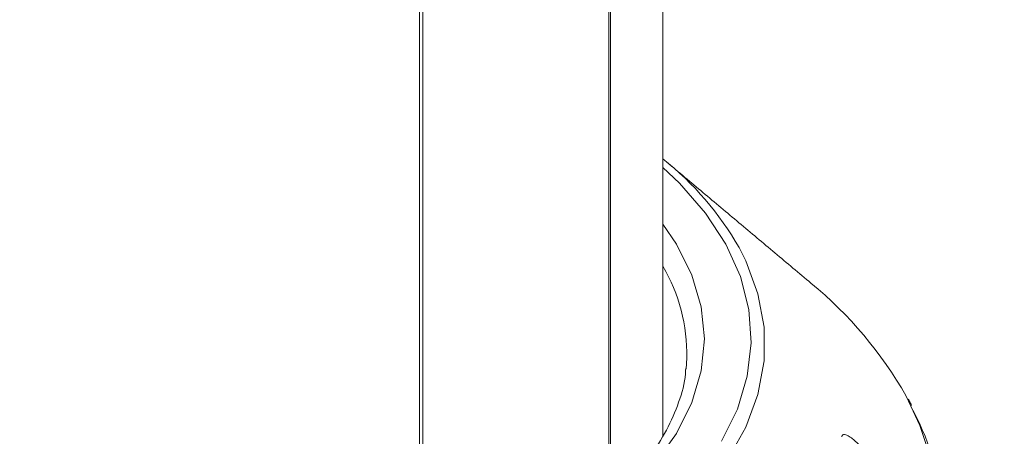
# Model space of a CAD drawing. Units: millimetres. Extents: x -8595 to -1170, y 82 to 5332.
# Drawn here: x -6115 to -6080, y 1333 to 1347 of the extents above; entities that cross this region are included whole.
import ezdxf

# ---------------------------------------------------------------- set-up
doc = ezdxf.new("R2010")
doc.units = ezdxf.units.MM
doc.layers.get('0').update_dxf_attribs({"lineweight": 15})

msp = doc.modelspace()

# ---------------------------------------------------------------- linework, layer by layer
at = {"color": 7, "linetype": 'Continuous', "lineweight": 15}
for p, q in [((-6094.014, 1734.933), (-6094.014, 1330.299)), ((-6093.953, 1734.968), (-6093.953, 1330.354)), ((-6100.803, 1731.014), (-6100.803, 1326.891)), ((-6100.688, 1731.081), (-6100.688, 1326.925)), ((-6091.248, 1334.94), (-6091.22, 1335.354))]:
    msp.add_line(p, q, dxfattribs=at)
at = {"color": 7, "linetype": 'Continuous', "lineweight": 15, "flags": 128}
for points in [[(-6089.981, 1332.361), (-6089.409, 1333.511), (-6089.052, 1334.69), (-6088.914, 1335.885), (-6088.997, 1337.081), (-6089.299, 1338.265), (-6089.818, 1339.424), (-6090.548, 1340.545), (-6091.479, 1341.614), (-6092.08, 1342.181)], [(-6092.08, 1340.147), (-6091.591, 1339.428), (-6091.039, 1338.321), (-6090.704, 1337.185), (-6090.592, 1336.034), (-6090.704, 1334.884), (-6091.039, 1333.748), (-6091.591, 1332.64), (-6092.355, 1331.576), (-6093.321, 1330.567), (-6094.476, 1329.628), (-6095.806, 1328.768), (-6097.294, 1328), (-6098.922, 1327.334), (-6100.669, 1326.776), (-6102.514, 1326.335), (-6104.432, 1326.016), (-6106.4, 1325.823), (-6108.393, 1325.759), (-6110.386, 1325.823), (-6112.354, 1326.016), (-6114.272, 1326.335), (-6116.116, 1326.776)], [(-6089.348, 1339.309), (-6089.105, 1338.827), (-6088.67, 1337.646), (-6088.452, 1336.446), (-6088.452, 1335.24), (-6088.67, 1334.04), (-6089.105, 1332.86), (-6089.751, 1331.712), (-6090.601, 1330.61), (-6091.646, 1329.565), (-6092.874, 1328.589), (-6094.273, 1327.692), (-6095.826, 1326.885), (-6097.517, 1326.175), (-6099.327, 1325.572), (-6101.237, 1325.081), (-6103.224, 1324.709), (-6105.269, 1324.458), (-6107.348, 1324.332), (-6109.438, 1324.332), (-6111.516, 1324.458), (-6113.561, 1324.709), (-6115.549, 1325.081)], [(-6082.416, 1331.55), (-6082.861, 1332.925), (-6083.361, 1333.981)]]:
    msp.add_lwpolyline(points, dxfattribs=at)
at = {"color": 7, "linetype": 'Continuous', "lineweight": 15}
for centre, radius, start, end in [((-6098.953, 1333.828), 11.058, 29.7088, 51.5722), ((-6097.44, 1335.483), 6.221, 358.814, 30.5109), ((-6095.907, 1326.875), 14.419, 29.5274, 50.6772), ((-6091.218, 1329.162), 9.181, 337.1622, 27.9934)]:
    msp.add_arc(centre, radius, start, end, dxfattribs=at)
for points in [[(-5412.093, 2295.191), (-7483.916, 1099.153)], [(-7467.605, 1070.898), (-5395.782, 2266.936)], [(-5389.024, 2179.587), (-7460.847, 983.549)], [(-7444.535, 955.294), (-5372.713, 2151.332)], [(-6092.08, 1332.559), (-6092.08, 1736.05)], [(-6086.77, 1338.029), (-6091.931, 1342.368)]]:
    msp.add_open_spline(points, degree=1, dxfattribs=at)
for points, knots in [([(-6091.261, 1334.971), (-6091.263, 1334.906), (-6091.276, 1334.5), (-6091.49, 1333.758), (-6091.914, 1332.758), (-6092.544, 1331.788), (-6093.349, 1330.861), (-6094.325, 1329.987), (-6095.46, 1329.174), (-6096.743, 1328.432), (-6098.16, 1327.769), (-6099.695, 1327.195), (-6101.332, 1326.716), (-6103.05, 1326.338), (-6104.832, 1326.066), (-6106.655, 1325.904), (-6108.499, 1325.855), (-6110.342, 1325.917), (-6112.162, 1326.092), (-6113.938, 1326.376), (-6115.649, 1326.766), (-6117.276, 1327.257), (-6118.797, 1327.843), (-6119.911, 1328.373), (-6120.505, 1328.708), (-6120.667, 1328.799)], [0, 0, 0, 0, 0.009106, 0.057114, 0.104729, 0.151772, 0.198325, 0.244576, 0.290671, 0.336719, 0.382767, 0.428837, 0.474947, 0.521095, 0.567274, 0.613482, 0.659705, 0.705932, 0.752154, 0.798353, 0.844522, 0.890648, 0.936723, 0.982744, 1, 1, 1, 1]), ([(-6083.16, 1333.638), (-6083.175, 1333.673), (-6083.207, 1333.753), (-6083.257, 1333.829), (-6083.284, 1333.871)], [0, 0, 0, 0, 0.442838, 1, 1, 1, 1]), ([(-6085.052, 1332.238), (-6085.156, 1332.338), (-6085.319, 1332.495), (-6085.503, 1332.594), (-6085.603, 1332.612), (-6085.655, 1332.581), (-6085.664, 1332.534), (-6085.668, 1332.513)], [0, 0, 0, 0, 0.398777, 0.624089, 0.777976, 0.900873, 1, 1, 1, 1])]:
    msp.add_open_spline(points, degree=3, knots=knots, dxfattribs=at)

doc.saveas('drawing.dxf')
